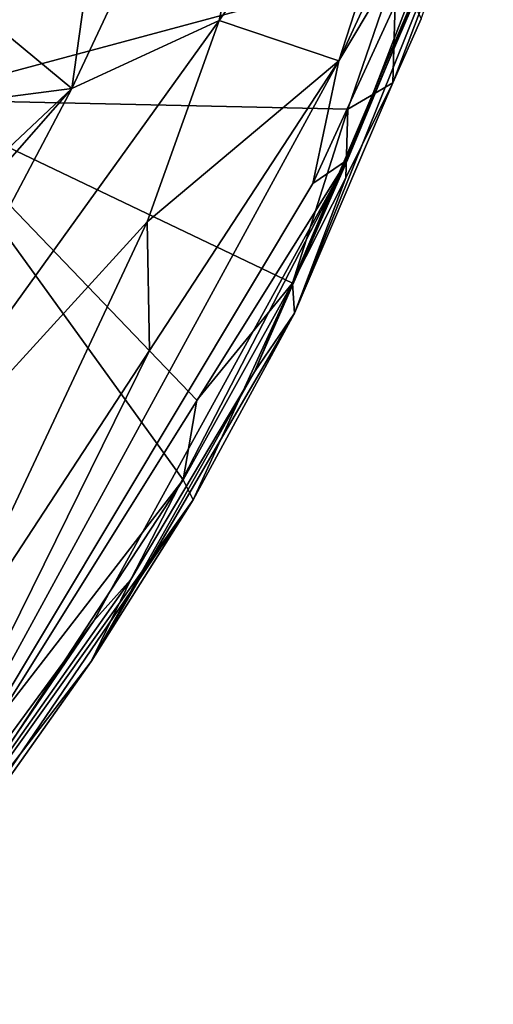
# Model space of a CAD drawing. Units: metres. Extents: x 22.9 to 28.5, y -6.7 to 8.8.
# Drawn here: x 26.7 to 26.9, y -5.5 to -5.1 of the extents above; entities that cross this region are included whole.
import ezdxf

# ---------------------------------------------------------------- set-up
doc = ezdxf.new("R2010")
doc.units = ezdxf.units.M

msp = doc.modelspace()

# ---------------------------------------------------------------- linework, layer by layer
at = {"layer": '1'}
for points in [[(26.65416, -5.1302, 10.63), (26.63892, -4.89382, 10.64342), (26.86976, -5.07217, 10.63935)], [(26.74975, -4.95933, 11.40445), (26.72639, -5.12538, 11.43282), (26.83329, -4.89817, 11.39085)], [(26.72639, -5.12538, 11.43282), (26.79159, -5.09536, 11.40982), (26.83329, -4.89817, 11.39085)], [(26.83329, -4.89817, 11.39085), (26.79159, -5.09536, 11.40982), (26.90069, -4.93944, 11.33797)], [(26.79159, -5.09536, 11.40982), (26.84448, -5.11312, 11.3473), (26.90069, -4.93944, 11.33797)], [(26.84448, -5.11312, 11.3473), (26.90258, -4.98723, 11.31748), (26.90069, -4.93944, 11.33797)], [(26.67199, -5.08023, 11.42168), (26.72639, -5.12538, 11.43282), (26.74975, -4.95933, 11.40445)], [(26.84448, -5.11312, 11.3473), (26.90234, -5.01648, 11.29362), (26.90258, -4.98723, 11.31748)], [(26.80718, -5.25043, 10.95403), (26.82479, -5.22447, 10.68147), (26.91269, -5.00614, 10.80023)], [(26.80718, -5.25043, 10.95403), (26.91269, -5.00614, 10.80023), (26.90075, -5.03065, 10.93801)], [(26.82479, -5.22447, 10.68147), (26.86822, -5.12277, 10.66023), (26.91269, -5.00614, 10.80023)], [(26.91269, -5.00614, 10.80023), (26.86822, -5.12277, 10.66023), (26.88076, -5.09453, 10.66299)], [(26.84448, -5.11312, 11.3473), (26.83295, -5.16721, 11.31511), (26.90234, -5.01648, 11.29362)], [(26.83295, -5.16721, 11.31511), (26.84823, -5.15678, 11.26465), (26.90234, -5.01648, 11.29362)], [(26.84823, -5.15678, 11.26465), (26.90075, -5.03065, 10.93801), (26.90234, -5.01648, 11.29362)], [(26.84823, -5.15678, 11.26465), (26.80718, -5.25043, 10.95403), (26.90075, -5.03065, 10.93801)], [(26.65416, -5.1302, 10.63), (26.86976, -5.07217, 10.63935), (26.84834, -5.13445, 10.64418)], [(26.84834, -5.13445, 10.64418), (26.86976, -5.07217, 10.63935), (26.86822, -5.12277, 10.66023)], [(26.86822, -5.12277, 10.66023), (26.86976, -5.07217, 10.63935), (26.88076, -5.09453, 10.66299)], [(26.67199, -5.08023, 11.42168), (26.63886, -5.13658, 11.43053), (26.72639, -5.12538, 11.43282)], [(26.60697, -5.35126, 11.45676), (26.79159, -5.09536, 11.40982), (26.72639, -5.12538, 11.43282)], [(26.79159, -5.09536, 11.40982), (26.60697, -5.35126, 11.45676), (26.75978, -5.18414, 11.4024)], [(26.79159, -5.09536, 11.40982), (26.75978, -5.18414, 11.4024), (26.84448, -5.11312, 11.3473)], [(26.76074, -5.24099, 11.36508), (26.63118, -5.50325, 11.29816), (26.84448, -5.11312, 11.3473)], [(26.84448, -5.11312, 11.3473), (26.63118, -5.50325, 11.29816), (26.83295, -5.16721, 11.31511)], [(26.75978, -5.18414, 11.4024), (26.76074, -5.24099, 11.36508), (26.84448, -5.11312, 11.3473)], [(26.82479, -5.22447, 10.68147), (26.84756, -5.16476, 10.65487), (26.86822, -5.12277, 10.66023)], [(26.84756, -5.16476, 10.65487), (26.84834, -5.13445, 10.64418), (26.86822, -5.12277, 10.66023)], [(26.61692, -5.22824, 11.45241), (26.57602, -5.29651, 11.46477), (26.72639, -5.12538, 11.43282)], [(26.57602, -5.29651, 11.46477), (26.60697, -5.35126, 11.45676), (26.72639, -5.12538, 11.43282)], [(26.63886, -5.13658, 11.43053), (26.61692, -5.22824, 11.45241), (26.72639, -5.12538, 11.43282)], [(26.59628, -5.52957, 10.65245), (26.65416, -5.1302, 10.63), (26.77566, -5.29811, 10.65233)], [(26.65416, -5.1302, 10.63), (26.78167, -5.26296, 10.64527), (26.77566, -5.29811, 10.65233)], [(26.78167, -5.26296, 10.64527), (26.65416, -5.1302, 10.63), (26.824, -5.21128, 10.65121)], [(26.824, -5.21128, 10.65121), (26.65416, -5.1302, 10.63), (26.84834, -5.13445, 10.64418)], [(26.824, -5.21128, 10.65121), (26.84834, -5.13445, 10.64418), (26.84756, -5.16476, 10.65487)], [(26.63118, -5.50325, 11.29816), (26.73615, -5.36032, 11.23169), (26.84823, -5.15678, 11.26465)], [(26.83295, -5.16721, 11.31511), (26.63118, -5.50325, 11.29816), (26.84823, -5.15678, 11.26465)], [(26.73615, -5.36032, 11.23169), (26.75249, -5.34211, 10.97837), (26.84823, -5.15678, 11.26465)], [(26.75249, -5.34211, 10.97837), (26.80718, -5.25043, 10.95403), (26.84823, -5.15678, 11.26465)], [(26.82479, -5.22447, 10.68147), (26.824, -5.21128, 10.65121), (26.84756, -5.16476, 10.65487)], [(26.60697, -5.35126, 11.45676), (26.66243, -5.39091, 11.38224), (26.75978, -5.18414, 11.4024)], [(26.75978, -5.18414, 11.4024), (26.66243, -5.39091, 11.38224), (26.76074, -5.24099, 11.36508)], [(26.78167, -5.26296, 10.64527), (26.824, -5.21128, 10.65121), (26.77566, -5.29811, 10.65233)], [(26.78004, -5.30683, 10.67089), (26.77566, -5.29811, 10.65233), (26.824, -5.21128, 10.65121)], [(26.82479, -5.22447, 10.68147), (26.78004, -5.30683, 10.67089), (26.824, -5.21128, 10.65121)], [(26.73503, -5.3782, 10.73165), (26.78004, -5.30683, 10.67089), (26.82479, -5.22447, 10.68147)], [(26.80718, -5.25043, 10.95403), (26.73503, -5.3782, 10.73165), (26.82479, -5.22447, 10.68147)], [(26.76074, -5.24099, 11.36508), (26.66243, -5.39091, 11.38224), (26.63118, -5.50325, 11.29816)], [(26.75249, -5.34211, 10.97837), (26.73503, -5.3782, 10.73165), (26.80718, -5.25043, 10.95403)], [(26.65439, -5.48254, 10.66006), (26.59628, -5.52957, 10.65245), (26.77566, -5.29811, 10.65233)], [(26.78004, -5.30683, 10.67089), (26.65439, -5.48254, 10.66006), (26.77566, -5.29811, 10.65233)], [(26.63958, -5.5129, 10.68272), (26.65439, -5.48254, 10.66006), (26.78004, -5.30683, 10.67089)], [(26.63958, -5.5129, 10.68272), (26.78004, -5.30683, 10.67089), (26.73503, -5.3782, 10.73165)], [(26.63296, -5.51098, 10.97283), (26.73503, -5.3782, 10.73165), (26.75249, -5.34211, 10.97837)], [(26.73615, -5.36032, 11.23169), (26.63296, -5.51098, 10.97283), (26.75249, -5.34211, 10.97837)], [(26.73615, -5.36032, 11.23169), (26.63118, -5.50325, 11.29816), (26.63296, -5.51098, 10.97283)], [(26.63296, -5.51098, 10.97283), (26.63958, -5.5129, 10.68272), (26.73503, -5.3782, 10.73165)]]:
    msp.add_3dface(points, dxfattribs=at)

doc.saveas('drawing.dxf')
